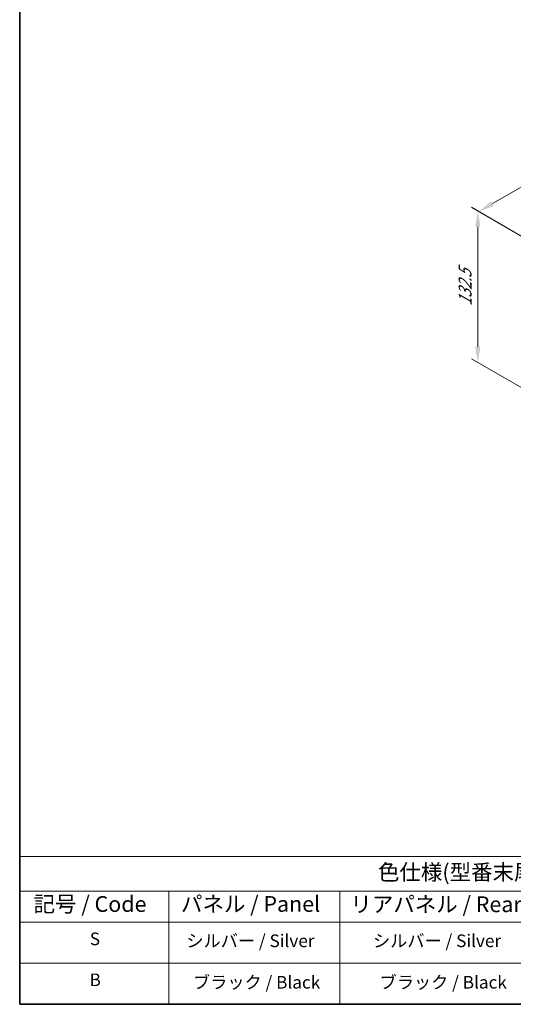
# Model space of a CAD drawing. Units: millimetres. Extents: x 65 to 8727, y 36 to 1300.
# Drawn here: x 65 to 418, y 36 to 739 of the extents above; entities that cross this region are included whole.
import ezdxf

# ---------------------------------------------------------------- set-up
doc = ezdxf.new("R2010")
doc.units = ezdxf.units.MM
doc.header["$LTSCALE"] = 4.5
doc.layers.get('Defpoints').update_dxf_attribs({"lineweight": 25})
for name, color, linetype, lineweight in [('Border (ISO)', 7, 'Continuous', 35), ('Dimension (ISO)', 7, 'Continuous', 18), ('Symbol (ISO)', 7, 'Continuous', 18)]:
    doc.layers.add(name, color=color, linetype=linetype, lineweight=lineweight)
doc.styles.add('Note Text (TK)', font='txt')
doc.styles.add('Note Text (TK2)', font='txt')
doc.dimstyles.new('Default - Method 1b (TK)', dxfattribs={"dimscale": 4.5, "dimtxt": 2.5, "dimasz": 2.5, "dimexe": 1, "dimexo": 1.5, "dimgap": 1, "dimtad": 1, "dimtoh": 1, "dimrnd": 1e-08, "dimdsep": 46, "dimtxsty": 'Note Text (TK)', "dimcen": 0.09, "dimdle": 5, "dimclrd": 100, "dimclre": 100, "dimclrt": 7, "dimadec": 1, "dimazin": 1, "dimtfac": 1, "dimtmove": 0, "dimatfit": 3, "dimfxl": 0, "dimtolj": 1, "dimlwd": -1, "dimlwe": -1, "dimarcsym": 0})

# ---------------------------------------------------------------- blocks, each defined once
blk = doc.blocks.new('図面枠 tk図枠')
at = {"layer": 'Border (ISO)'}
for p, q in [((14.5, 289), (14.5, 8)), ((14.5, 8), (405.5, 8))]:
    blk.add_line(p, q, dxfattribs=at)
blk = doc.blocks.new('テーブル1')
at = {"layer": 'Symbol (ISO)'}
for p, q in [((14.5, 31.47), (224.51, 31.47)), ((14.5, 31.47), (14.5, 25.95)), ((14.5, 25.95), (224.51, 25.95)), ((14.5, 25.95), (14.5, 21.05)), ((38.2, 25.95), (38.2, 21.05)), ((65.36, 25.95), (65.36, 21.05)), ((14.5, 21.05), (224.51, 21.05)), ((14.5, 21.05), (14.5, 8)), ((38.2, 21.05), (38.2, 8)), ((65.36, 21.05), (65.36, 8)), ((14.5, 14.53), (224.51, 14.53)), ((14.5, 8), (224.51, 8))]:
    blk.add_line(p, q, dxfattribs=at)
at = {"layer": 'Symbol (ISO)', "color": 7, "attachment_point": 7, "line_spacing_factor": 0.25}
for s, insert, char_height, style in [('色仕様(型番末尾□) / Color Type (End of product number□)', (71.41, 26.93), 2.5, 'Note Text (TK)'), ('記号 / Code', (16.71, 21.88), 2.5, 'Note Text (TK)'), ('パネル / Panel', (40.12, 21.89), 2.5, 'Note Text (TK)'), ('リアパネル / Rear ', (67.03, 21.84), 2.5, 'Note Text (TK)'), ('S', (25.64, 16.76), 2, 'Note Text (TK2)'), ('シルバー / Silver', (40.98, 16.45), 2, 'Note Text (TK2)'), ('シルバー / Silver', (70.62, 16.45), 2, 'Note Text (TK2)'), ('B', (25.61, 10.26), 2, 'Note Text (TK2)'), ('ブラック / Black', (42.03, 9.87), 2, 'Note Text (TK2)'), ('ブラック / Black', (71.67, 9.87), 2, 'Note Text (TK2)')]:
    blk.add_mtext(s, dxfattribs=dict(at, insert=insert, char_height=char_height, style=style))
blk = doc.blocks.new('*D4')
at = {"layer": 'Defpoints', "color": 0, "transparency": 16777216}
for p in [(430.91, 580.37), (392.73, 494.23), (430.91, 472.18)]:
    blk.add_point(p, dxfattribs=at)
at = {"layer": 'Dimension (ISO)', "color": 100, "transparency": 16777216}
for p, q in [((424.16, 584.26), (388.23, 605.01)), ((392.73, 591.16), (392.73, 505.48)), ((424.16, 476.08), (388.23, 496.82))]:
    blk.add_line(p, q, dxfattribs=at)
for points in [[(390.86, 591.16), (394.61, 591.16), (392.73, 602.41)], [(390.86, 505.48), (394.61, 505.48), (392.73, 494.23)]]:
    blk.add_solid(points, dxfattribs=at)
at = {"layer": 'Dimension (ISO)', "color": 7, "transparency": 16777216, "insert": (383.64, 534.53), "char_height": 11.25, "attachment_point": 4, "rotation": 90, "style": 'Note Text (TK)'}
blk.add_mtext('\\A1;{\\Q30.000;\\W0.816;\\H0.816x;132.5}', dxfattribs=at)
blk = doc.blocks.new('*D5')
at = {"layer": 'Defpoints', "color": 0, "transparency": 16777216}
for p in [(534.88, 683.64), (590.93, 651.28), (430.91, 580.37)]:
    blk.add_point(p, dxfattribs=at)
at = {"layer": 'Dimension (ISO)', "color": 100, "transparency": 16777216}
for p, q in [((584.18, 655.18), (530.38, 686.24)), ((403.2, 607.62), (525.14, 678.02)), ((424.16, 584.26), (388.96, 604.59))]:
    blk.add_line(p, q, dxfattribs=at)
for points in [[(524.2, 679.64), (526.07, 676.39), (534.88, 683.64)], [(402.26, 609.24), (404.14, 605.99), (393.46, 601.99)]]:
    blk.add_solid(points, dxfattribs=at)
at = {"layer": 'Dimension (ISO)', "color": 7, "transparency": 16777216, "insert": (452.71, 646.7), "char_height": 11.25, "attachment_point": 4, "rotation": 30, "style": 'Note Text (TK)'}
blk.add_mtext('\\A1;{\\Q-30.000;\\W0.816;\\H0.816x;200}', dxfattribs=at)

msp = doc.modelspace()

# ---------------------------------------------------------------- block references
at = {"xscale": 4.5, "yscale": 4.5, "zscale": 4.5}
for name in ['図面枠 tk図枠', 'テーブル1']:
    msp.add_blockref(name, (0, 0), dxfattribs=at)

# ---------------------------------------------------------------- dimensions: what is measured, and where the dimension line sits
at = {"layer": 'Dimension (ISO)', "color": 100, "true_color": 0x00ff3f}
for base, p2, angle, text, override, picture, middle in [((534.88, 683.6418), (590.9326, 651.2799), 210, '{\\Q-30.000;\\W0.816;\\H0.816x;<>}', {"dimgap": 1, "dimtoh": 0, "dimdec": 2, "dimlfac": 1.149186, "dimtol": 0, "dimlim": 0, "dimtp": 0, "dimtm": 0, "dimtdec": 2, "dimtofl": 0, "dimatfit": 1}, '*D5', (464.1694, 642.817)), ((392.7306, 494.2267), (430.9144, 472.1813), 90, '{\\Q30.000;\\W0.816;\\H0.816x;<>}', {"dimgap": 1, "dimtoh": 0, "dimdec": 2, "dimlfac": 1.224745, "dimtol": 0, "dimlim": 0, "dimtp": 0, "dimtm": 0, "dimtdec": 2, "dimtofl": 0, "dimatfit": 1}, '*D4', (392.7306, 548.3196))]:
    dim = msp.add_linear_dim(base=base, p1=(430.9144, 580.3671), p2=p2, angle=angle, text=text, dimstyle='Default - Method 1b (TK)', override=override, dxfattribs=at)
    dim.commit()
    dim.dimension.update_dxf_attribs({"geometry": picture, "text_midpoint": middle, "dimtype": 160})

doc.saveas('drawing.dxf')
